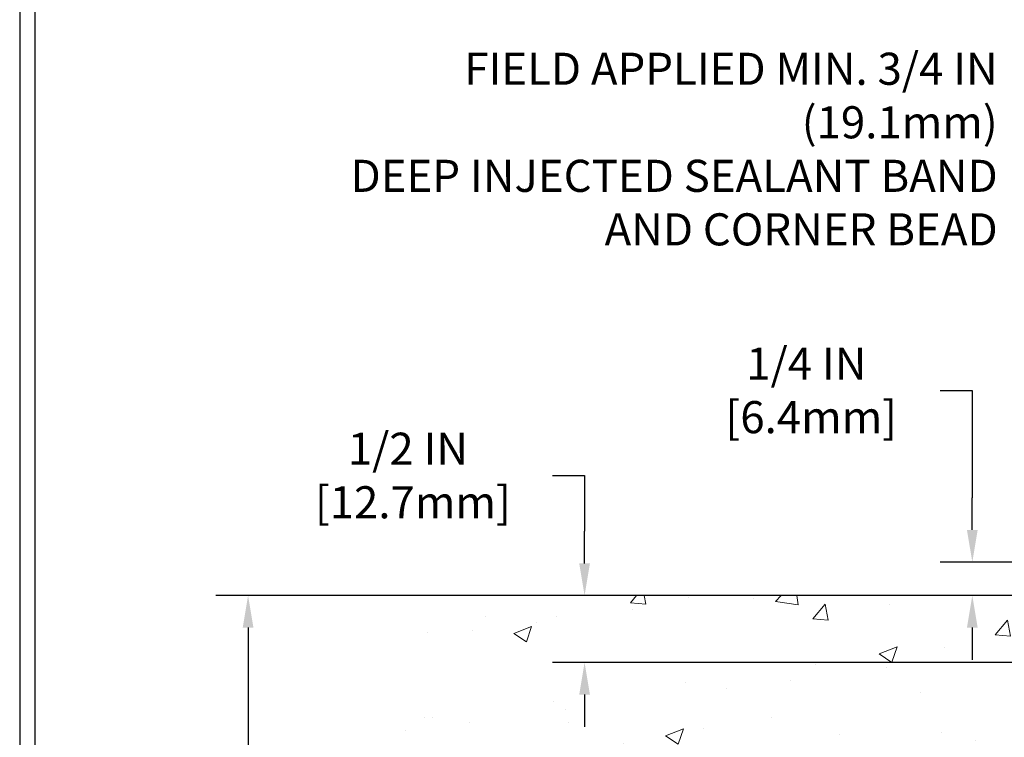
# Model space of a CAD drawing. Extents: x -308 to 3254, y -284 to 1977.
# Drawn here: x 0 to 8, y 15 to 21 of the extents above; entities that cross this region are included whole.
import ezdxf

# ---------------------------------------------------------------- set-up
doc = ezdxf.new("R2010")
doc.units = 0
doc.header["$LTSCALE"] = 5
doc.header["$MEASUREMENT"] = 0
doc.layers.get('DEFPOINTS').update_dxf_attribs({"linetype": 'CONTINUOUS'})
for name, color, linetype, lineweight in [('CONCRETE - H', 130, 'CONTINUOUS', 9), ('CONCRETE - L', 132, 'CONTINUOUS', 13), ('DIMS', 50, 'CONTINUOUS', 25), ('TBLOCK-T5', 111, 'CONTINUOUS', 30), ('TEXT - 4', 241, 'CONTINUOUS', 25)]:
    doc.layers.add(name, color=color, linetype=linetype, lineweight=lineweight)
doc.styles.add('ROMANS', font='romans', dxfattribs={"width": 0.9})
doc.dimstyles.get("Standard").update_dxf_attribs({"dimtxt": 0.18, "dimasz": 0.18, "dimexe": 0.18, "dimexo": 0.0625, "dimgap": 0.09, "dimtad": 0, "dimtih": 1, "dimtoh": 1, "dimdec": 4, "dimzin": 0, "dimdsep": 46, "dimtxsty": 'Standard', "dimcen": 0.09, "dimadec": 0, "dimazin": 0, "dimtfac": 1, "dimtdec": 4, "dimtofl": 0, "dimtmove": 0, "dimatfit": 3, "dimfxl": 1, "dimtolj": 1, "dimtzin": 0, "dimarcsym": 0})
doc.dimstyles.new('STANDARD$0', dxfattribs={"dimtxt": 0.18, "dimasz": 0.18, "dimexe": 0.18, "dimexo": 0.0625, "dimgap": 0.09, "dimtad": 0, "dimtih": 1, "dimtoh": 1, "dimdec": 4, "dimzin": 0, "dimdsep": 46, "dimtxsty": 'Standard', "dimcen": 0.09, "dimadec": 0, "dimazin": 0, "dimtfac": 1, "dimtdec": 4, "dimtofl": 0, "dimtmove": 0, "dimatfit": 3, "dimfxl": 1, "dimtolj": 1, "dimtzin": 0, "dimarcsym": 0})

# ---------------------------------------------------------------- blocks, each defined once
blk = doc.blocks.new('*D5')
at = {"layer": 'DEFPOINTS', "color": 0, "transparency": 16777216}
for p in [(2.156433273887788, 16.48989052533966), (9.464414769234512, 16.48989052533965), (7.667941864818435, 10.68068843045261)]:
    blk.add_point(p, dxfattribs=at)
at = {"layer": 'DIMS', "color": 0, "lineweight": -2, "transparency": 16777216}
for p, q in [((9.224414769234512, 16.48989052533965), (1.916433273887788, 16.48989052533966)), ((2.156433273887788, 16.24989052533966), (2.156433273887787, 14.33032346307766)), ((2.156433273887786, 10.92068843045261), (2.156433273887787, 13.21032346307766)), ((7.427941864818434, 10.68068843045261), (1.916433273887787, 10.68068843045261))]:
    blk.add_line(p, q, dxfattribs=at)
at = {"layer": 'DIMS', "color": 0, "transparency": 16777216}
for points in [[(2.116433273887788, 16.24989052533966), (2.196433273887788, 16.24989052533966), (2.156433273887788, 16.48989052533966)], [(2.116433273887786, 10.92068843045261), (2.196433273887787, 10.92068843045261), (2.156433273887786, 10.68068843045261)]]:
    blk.add_solid(points, dxfattribs=at)
at = {"layer": 'DIMS', "color": 0, "transparency": 16777216, "insert": (2.156433273887785, 13.77032346307766), "char_height": 0.24, "attachment_point": 5}
blk.add_mtext('\\A1;5 13/16 IN \\P [147.6mm]', dxfattribs=at)
blk = doc.blocks.new('*D9')
at = {"layer": 'DEFPOINTS', "color": 0, "transparency": 16777216}
for p in [(8.464414769234967, 16.48982484027146), (4.670862810341646, 15.98982484027191), (8.464414769234967, 15.98982484027191)]:
    blk.add_point(p, dxfattribs=at)
at = {"layer": 'DIMS', "color": 0, "lineweight": -2, "transparency": 16777216}
for p, q in [((4.430862810341646, 17.38712954547515), (4.670862810341646, 17.38712954547515)), ((4.670862810341646, 17.38712954547515), (4.670862810341646, 16.96982484027146)), ((4.670862810341646, 16.72982484027146), (4.670862810341646, 16.96982484027146)), ((8.224414769234967, 16.48982484027146), (4.430862810341646, 16.48982484027146)), ((8.224414769234967, 15.98982484027191), (4.430862810341646, 15.98982484027191)), ((4.670862810341646, 15.74982484027191), (4.670862810341646, 15.50982484027191))]:
    blk.add_line(p, q, dxfattribs=at)
at = {"layer": 'DIMS', "color": 0, "transparency": 16777216}
for points in [[(4.630862810341646, 16.72982484027146), (4.710862810341646, 16.72982484027146), (4.670862810341646, 16.48982484027146)], [(4.630862810341646, 15.74982484027191), (4.710862810341646, 15.74982484027191), (4.670862810341646, 15.98982484027191)]]:
    blk.add_solid(points, dxfattribs=at)
at = {"layer": 'DIMS', "color": 0, "transparency": 16777216, "insert": (3.350862810341643, 17.38712954547515), "char_height": 0.24, "attachment_point": 5}
blk.add_mtext('\\A1;1/2 IN \\P [12.7mm]', dxfattribs=at)
blk = doc.blocks.new('*D19')
at = {"layer": 'DEFPOINTS', "color": 0, "transparency": 16777216}
for p in [(10.27777534721861, 16.73981733051973), (7.56800405046522, 16.48981733051972), (9.214410006040225, 16.48981733051971)]:
    blk.add_point(p, dxfattribs=at)
at = {"layer": 'DIMS', "color": 0, "lineweight": -2, "transparency": 16777216}
for p, q in [((7.32800405046522, 18.02338355958931), (7.568004050465221, 18.02338355958931)), ((7.568004050465221, 18.02338355958931), (7.56800405046522, 17.21981733051973)), ((7.56800405046522, 16.97981733051973), (7.56800405046522, 17.21981733051973)), ((10.03777534721861, 16.73981733051973), (7.32800405046522, 16.73981733051973)), ((8.974410006040225, 16.48981733051971), (7.32800405046522, 16.48981733051972)), ((7.56800405046522, 16.24981733051972), (7.56800405046522, 16.00981733051972))]:
    blk.add_line(p, q, dxfattribs=at)
at = {"layer": 'DIMS', "color": 0, "transparency": 16777216}
for points in [[(7.52800405046522, 16.97981733051973), (7.60800405046522, 16.97981733051973), (7.56800405046522, 16.73981733051973)], [(7.52800405046522, 16.24981733051972), (7.60800405046522, 16.24981733051972), (7.56800405046522, 16.48981733051972)]]:
    blk.add_solid(points, dxfattribs=at)
at = {"layer": 'DIMS', "color": 0, "transparency": 16777216, "insert": (6.328004050465217, 18.02338355958931), "char_height": 0.24, "attachment_point": 5}
blk.add_mtext('\\A1;1/4 IN\\P [6.4mm]', dxfattribs=at)

msp = doc.modelspace()

# ---------------------------------------------------------------- hatches: boundary and pattern name
at = {"layer": 'CONCRETE - H'}
h = msp.add_hatch(dxfattribs=at)
h.set_pattern_fill('AR-CONC', color=256, scale=0.19)
h.set_pattern_definition([(49.99999999999999, (0, 0), (1.362794346941432, -0.1192290564669307), [0.1425, -1.5675]), (355, (0, 0), (-0.2636275338647, 1.429165054030022), [0.114, -1.254]), (100.45144446, (0.1135661939, -0.0099357536), (1.099166808781513, 1.309935982840396), [0.1211063648, -1.3321700128]), (46.18420000000002, (0, 0.38), (2.027758528275987, -0.3144866335068454), [0.21375, -2.351249999999999]), (96.63563549, (0.1689798155, 0.3537927167), (1.775857696781034, 1.850825341471646), [0.1816596498, -1.998256144]), (351.1841639899999, (0, 0.38), (1.775857695604069, 1.850825340512981), [0.171, -1.8810000019]), (21, (0.19, 0.285), (1.134123399025077, -0.7649758922641438), [0.1425, -1.5675]), (326.0000000000001, (0.19, 0.285), (0.4622991306510053, 1.377785085589021), [0.114, -1.254]), (71.45144474, (0.2845102826, 0.2212520094), (1.596422515786945, 0.6128091903320723), [0.121106361, -1.3321700128]), (37.50000000000001, (0, 0), (0.02310372510285227, 0.6324983222794919), [0, -1.2388, 0, -1.273, 0, -1.25875]), (7.499999999999999, (0, 0), (0.4998321211400824, 0.7493822525764845), [0, -0.7258, 0, -1.2103, 0, -0.47975]), (327.5, (-0.4237, 0), (1.014262628727577, -0.04285425629532154), [0, -0.475, 0, -1.482, 0, -1.9665]), (317.5, (-0.6137, 0), (1.108053721750534, 0.1901994664314037), [0, -0.6175, 0, -0.9842, 0, -1.3965])])
edge = h.paths.add_edge_path()
edge.add_spline(control_points=[(3.630868070492628, 16.48989052533988), (3.257634346624147, 16.05783038600948), (2.456338852181283, 15.13024045821363), (4.838481264774318, 14.54038959456581), (3.309120782598578, 12.70579156145357), (4.392087823196701, 12.55287751772335), (4.853199519330932, 12.48776893045942)], knot_values=[0, 0, 0, 0, 1.325253995415669, 2.845187847747143, 4.302947006481157, 5.383889389983169, 5.383889389983169, 5.383889389983169, 5.383889389983169], degree=3, periodic=0)
edge.add_line((4.853199519330477, 12.48776893046055), (5.346201171352508, 10.43068893045915))
edge.add_line((5.346201171352508, 10.43068893045915), (5.346201171352508, 10.55667293897204))
edge.add_line((5.346201171352508, 10.55667293897204), (5.346201171352508, 10.62753893897206))
edge.add_line((5.346201171352508, 10.62753893897206), (6.015884871352117, 10.62753893897203))
edge.add_arc((6.015884871352088, 10.66690893897239), 0.03937000000036051, 270.0000000000426, 299.9999999999059)
edge.add_line((6.035569871352212, 10.63281351882505), (6.171330778970233, 10.7111951153836))
edge.add_arc((6.226448778970024, 10.61572793897242), 0.1102359999995401, 89.9999999999834, 120.0000000000123, ccw=False)
edge.add_line((6.226448778970056, 10.72596393897197), (7.134406719998768, 10.72596393897192))
edge.add_arc((7.134406719998506, 10.76533393897231), 0.03937000000038715, 270.0000000003826, 300.0000000224375)
edge.add_line((7.154091720012051, 10.73123851883269), (7.834178906157891, 11.12388652164281))
edge.add_arc((7.894178846885321, 11.01996343896785), 0.1199999999998357, 89.99999999999659, 119.99996732137001, ccw=False)
edge.add_line((7.894178846885328, 11.13996343896769), (8.105620229436855, 11.1399634389677))
edge.add_arc((8.10562022944495, 11.17933343896766), 0.03936999999995905, 269.9999999882194, 315.0000000001407)
edge.add_line((8.133459023420304, 11.15149464499245), (8.249925547552838, 11.26796116912498))
edge.add_arc((8.499627521859686, 11.01825919481906), 0.3531319186154301, 103.90200089116013, 135.000000000106, ccw=False)
edge.add_arc((8.788912114942391, 9.849489421378042), 1.557170273114316, 76.09799910891007, 103.90200089105952, ccw=False)
edge.add_arc((9.078146491664787, 11.01813285586806), 0.3532666224164174, 44.571911727900215, 76.09501630254971, ccw=False)
edge.add_line((9.329803098673214, 11.26605675278505), (9.444365206466191, 11.15149464499249))
edge.add_arc((9.472204000441643, 11.17933343896775), 0.03937000000005721, 224.9999999998007, 269.9999999997673)
edge.add_line((9.472204000441483, 11.13996343896769), (11.18310910292604, 11.13996343896786))
edge.add_arc((11.1831091029255, 11.17933343896785), 0.03936999999999102, 270.0000000007859, 360.0000000000414)
edge.add_line((11.22247910292549, 11.17933343896788), (11.22247910292564, 13.84353717117551))
edge.add_arc((11.18310910292558, 13.84353717117535), 0.03937000000005852, 2.197386013098274e-10, 72.697622763239)
edge.add_line((11.19481831129565, 13.88112561806201), (11.17754537020233, 13.88765161485684))
edge.add_line((11.17754537020233, 13.88765161485684), (11.16036877402781, 13.89436599492523))
edge.add_line((11.16036877402781, 13.89436599492523), (11.14338486769134, 13.90145714154072))
edge.add_line((11.14338486769134, 13.90145714154072), (11.12668999611174, 13.90911343797688))
edge.add_line((11.12668999611174, 13.90911343797688), (11.11038050420825, 13.91752326750701))
edge.add_line((11.11038050420825, 13.91752326750701), (11.09454158988342, 13.9268388392279))
edge.add_line((11.09454158988342, 13.9268388392279), (11.0792010605735, 13.93702611930757))
edge.add_line((11.0792010605735, 13.93702611930757), (11.06436830640746, 13.94799130626779))
edge.add_line((11.06436830640746, 13.94799130626779), (11.05005270898642, 13.95964057095284))
edge.add_line((11.05005270898642, 13.95964057095284), (11.03626365339165, 13.97188013543381))
edge.add_line((11.03626365339165, 13.97188013543381), (11.02301237420784, 13.98464343703107))
edge.add_line((11.02301237420784, 13.98464343703107), (11.01031499265514, 13.99793581991684))
edge.add_line((11.01031499265514, 13.99793581991684), (10.99818486506161, 14.01176389600072))
edge.add_line((10.99818486506161, 14.01176389600072), (10.98662207447183, 14.02609526518585))
edge.add_line((10.98662207447183, 14.02609526518585), (10.97562361339056, 14.04088844385114))
edge.add_line((10.97562361339056, 14.04088844385114), (10.96518647432118, 14.05610194837595))
edge.add_line((10.96518647432118, 14.05610194837595), (10.95530764976798, 14.07169429513942))
edge.add_line((10.95530764976798, 14.07169429513942), (10.94598413223526, 14.08762400052068))
edge.add_line((10.94598413223526, 14.08762400052068), (10.93721285059405, 14.10384962277453))
edge.add_line((10.93721285059405, 14.10384962277453), (10.9289856060384, 14.12033309453408))
edge.add_line((10.9289856060384, 14.12033309453408), (10.92128539032979, 14.13704214567178))
edge.add_line((10.92128539032979, 14.13704214567178), (10.91409432694559, 14.15394507745304))
edge.add_line((10.91409432694559, 14.15394507745304), (10.90739406272428, 14.17101167664554))
edge.add_line((10.90739406272428, 14.17101167664554), (10.90116168696364, 14.1882259341828))
edge.add_line((10.90116168696364, 14.1882259341828), (10.89537175685723, 14.20557973261884))
edge.add_line((10.89537175685723, 14.20557973261884), (10.88999880245752, 14.22306503910362))
edge.add_line((10.88999880245752, 14.22306503910362), (10.8850173538151, 14.24067382078714))
edge.add_line((10.8850173538151, 14.24067382078714), (10.88040194098108, 14.25839804481961))
edge.add_line((10.88040194098108, 14.25839804481961), (10.87612709400742, 14.27622967835099))
edge.add_line((10.87612709400742, 14.27622967835099), (10.8721673429443, 14.29416068853174))
edge.add_line((10.8721673429443, 14.29416068853174), (10.8684972178437, 14.31218304251137))
edge.add_line((10.8684972178437, 14.31218304251137), (10.86509124875716, 14.33028870744032))
edge.add_line((10.86509124875716, 14.33028870744032), (10.86192396573484, 14.34846965046858))
edge.add_line((10.86192396573484, 14.34846965046858), (10.85896989882918, 14.36671783874635))
edge.add_line((10.85896989882918, 14.36671783874635), (10.85620357809035, 14.38502523942383))
edge.add_line((10.85620357809035, 14.38502523942383), (10.85359953357034, 14.40338381965079))
edge.add_line((10.85359953357034, 14.40338381965079), (10.85151523626906, 14.41892940782645))
edge.add_line((10.85151523626906, 14.41892940782645), (10.85149749619973, 14.41892755389562))
edge.add_line((10.85149749619973, 14.41892755389562), (10.84877639339107, 14.44022238735396))
edge.add_line((10.84877639339107, 14.44022238735396), (10.84650635783396, 14.45868630913036))
edge.add_line((10.84650635783396, 14.45868630913036), (10.84429671870089, 14.4771692790573))
edge.add_line((10.84429671870089, 14.4771692790573), (10.84212885154173, 14.49560504943381))
edge.add_arc((10.90077631693428, 14.50253093044903), 0.05905499999836172, 173.3218076342206, 186.7350621766873, ccw=False)
edge.add_line((10.84212200604202, 14.50939859661457), (10.84429671870044, 14.52789258184065))
edge.add_line((10.84429671870044, 14.52789258184065), (10.84650635783396, 14.54637555176713))
edge.add_line((10.84650635783396, 14.54637555176713), (10.84877639339107, 14.56483947354354))
edge.add_line((10.84877639339107, 14.56483947354354), (10.85113229532022, 14.58327631432007))
edge.add_line((10.85113229532022, 14.58327631432007), (10.85359953357034, 14.60167804124671))
edge.add_line((10.85359953357034, 14.60167804124671), (10.85620357809035, 14.62003662147367))
edge.add_line((10.85620357809035, 14.62003662147367), (10.85896989882918, 14.63834402215115))
edge.add_line((10.85896989882918, 14.63834402215115), (10.86192396573484, 14.65659221042892))
edge.add_line((10.86192396573484, 14.65659221042892), (10.86509124875716, 14.67477315345717))
edge.add_line((10.86509124875716, 14.67477315345717), (10.8684972178437, 14.69287881838613))
edge.add_line((10.8684972178437, 14.69287881838613), (10.8721673429443, 14.71090117236599))
edge.add_line((10.8721673429443, 14.71090117236599), (10.87612709400742, 14.72883218254628))
edge.add_line((10.87612709400742, 14.72883218254628), (10.88040194098108, 14.74666381607789))
edge.add_line((10.88040194098108, 14.74666381607789), (10.8850173538151, 14.76438804011035))
edge.add_line((10.8850173538151, 14.76438804011035), (10.88999880245752, 14.78199682179388))
edge.add_line((10.88999880245752, 14.78199682179388), (10.89537175685723, 14.79948212827866))
edge.add_line((10.89537175685723, 14.79948212827866), (10.90116168696364, 14.8168359267147))
edge.add_line((10.90116168696364, 14.8168359267147), (10.90739406272428, 14.83405018425196))
edge.add_line((10.90739406272428, 14.83405018425196), (10.91409432694559, 14.85111678344446))
edge.add_line((10.91409432694559, 14.85111678344446), (10.92128539032979, 14.86801971522595))
edge.add_line((10.92128539032979, 14.86801971522595), (10.9289856060384, 14.88472876636342))
edge.add_line((10.9289856060384, 14.88472876636342), (10.93721285059405, 14.90121223812297))
edge.add_line((10.93721285059405, 14.90121223812297), (10.94598413223526, 14.91743786037681))
edge.add_line((10.94598413223526, 14.91743786037681), (10.95530764976798, 14.93336756575831))
edge.add_line((10.95530764976798, 14.93336756575831), (10.96518647432118, 14.94895991252155))
edge.add_line((10.96518647432118, 14.94895991252155), (10.97562361339056, 14.96417341704636))
edge.add_line((10.97562361339056, 14.96417341704636), (10.98662207447183, 14.97896659571165))
edge.add_line((10.98662207447183, 14.97896659571165), (10.99818486506161, 14.99329796489678))
edge.add_line((10.99818486506161, 14.99329796489678), (11.01031499265514, 15.00712604098066))
edge.add_line((11.01031499265514, 15.00712604098066), (11.02301237420784, 15.02041842386642))
edge.add_line((11.02301237420784, 15.02041842386642), (11.03626365339165, 15.03318172546368))
edge.add_line((11.03626365339165, 15.03318172546368), (11.05005270898642, 15.04542128994466))
edge.add_line((11.05005270898642, 15.04542128994466), (11.06436830640746, 15.05707055462971))
edge.add_line((11.06436830640746, 15.05707055462971), (11.0792010605735, 15.06803574158993))
edge.add_line((11.0792010605735, 15.06803574158993), (11.09454158988342, 15.07822302166959))
edge.add_line((11.09454158988342, 15.07822302166959), (11.11019373844852, 15.08742874811991))
edge.add_line((11.11019373844852, 15.08742874811991), (11.1101875256743, 15.08743908590235))
edge.add_line((11.1101875256743, 15.08743908590235), (11.11038050420825, 15.08753859339048))
edge.add_line((11.11038050420825, 15.08753859339048), (11.11019373844852, 15.08742874811991))
edge.add_line((11.11019373844852, 15.08742874811991), (11.12668999611219, 15.09594842292039))
edge.add_line((11.12668999611219, 15.09594842292039), (11.14338486769134, 15.10360471935632))
edge.add_line((11.14338486769134, 15.10360471935632), (11.16036877402826, 15.11069586597181))
edge.add_line((11.16036877402826, 15.11069586597181), (11.17754537020233, 15.1174102460402))
edge.add_line((11.17754537020233, 15.1174102460402), (11.19481831129588, 15.12393624283505))
edge.add_arc((11.18310910292537, 15.16152468972163), 0.03937000000012004, 287.3023772373883, 360.0000000001913)
edge.add_line((11.22247910292549, 15.16152468972177), (11.22247910292549, 15.27541412746222))
edge.add_line((11.22247910292549, 15.27541412746222), (11.22247910292549, 15.35075973858078))
edge.add_line((11.22247910292549, 15.35075973858078), (11.29334510292552, 15.35075973858078))
edge.add_line((11.29334510292552, 15.35075973858078), (11.3206399993191, 15.35075973858071))
edge.add_arc((11.28153410292525, 15.35531229470082), 0.03936999999991184, 353.3597387390728, 417.0968478609183)
edge.add_line((11.3029206995609, 15.38836695222948), (10.98770275910548, 15.59231518370252))
edge.add_arc((11.16539260292705, 15.79100753713047), 0.2665564328769296, 179.9999999998366, 228.1938505934847, ccw=False)
edge.add_line((10.89883617005012, 15.79100753713123), (10.89883617005012, 15.84022113948071))
edge.add_line((10.89883617005012, 15.84022113948071), (10.87995821317304, 15.84022113948071))
edge.add_line((10.87995821317304, 15.84022113948071), (10.80909246514125, 15.84022113948071))
edge.add_line((10.80909246514125, 15.84022113948071), (10.80909246514125, 15.78652726689028))
edge.add_line((10.80909246514125, 15.78652726689028), (10.61027356750342, 15.7865272668901))
edge.add_arc((10.61027356750339, 15.86526742437046), 0.078740157480361, 179.9999999999121, 270.0000000000155, ccw=False)
edge.add_line((10.53153341002303, 15.86526742437058), (10.53153341002303, 15.98982484027146))
edge.add_line((10.53153341002303, 15.98982484027146), (7.964414769234967, 15.9898248402718))
edge.add_line((7.964414769234967, 15.9898248402718), (7.964414769234967, 16.48982484027157))
edge.add_line((7.964414769234967, 16.48982484027157), (3.630868070492628, 16.48989052533988))
h.paths.add_polyline_path([(5.927723190347272, 12.52214489375623), (9.411151761775843, 12.52214489375623), (9.411151761775843, 14.08214489375623), (5.927723190347272, 14.08214489375623)], flags=24)

# ---------------------------------------------------------------- linework, layer by layer
at = {"layer": 'CONCRETE - L'}
msp.add_line((11.96441476923497, 16.48989052533965), (3.630868070492628, 16.48989052533988), dxfattribs=at)
at = {"layer": 'TBLOCK-T5'}
for points in [[(31.32000000000016, 23.51999999999839), (0.4500000000020918, 23.51999999999839), (0.4500000000020918, 0.3000000000001819), (31.32000000000016, 0.3000000000001819)], [(31.20796913088634, 4.504488874590606), (31.20796913088634, 23.40796913088866), (0.5620308691140963, 23.40796913088866), (0.5620308691140963, 4.504488874590606)]]:
    msp.add_lwpolyline(points, close=True, dxfattribs=at)

# ---------------------------------------------------------------- texts
at = {"layer": 'TEXT - 4', "insert": (7.7575236554807, 20.54701632990027), "char_height": 0.24, "attachment_point": 3, "style": 'ROMANS'}
msp.add_mtext('\\A1;FIELD APPLIED MIN. 3/4 IN (19.1mm)\\PDEEP INJECTED SEALANT BAND \\PAND CORNER BEAD', dxfattribs=at)

# ---------------------------------------------------------------- dimensions: what is measured, and where the dimension line sits
at = {"layer": 'DIMS'}
for base, p1, p2, text, dimstyle, override, picture, middle in [((7.56800405046522, 16.48981733051972), (10.27777534721861, 16.73981733051973), (9.214410006040225, 16.48981733051971), '<>\\P[]', 'Standard', {"dimtxt": 0.24, "dimasz": 0.24, "dimexe": 0.24, "dimexo": 0.24, "dimgap": 0.24, "dimlunit": 5, "dimpost": ' IN', "dimtmove": 1, "dimfrac": 2}, '*D19', (7.141500326240873, 18.02338355958931)), ((4.670862810341646, 15.98982484027191), (8.464414769234967, 16.48982484027146), (8.464414769234967, 15.98982484027191), '<> \\P[]', 'Standard', {"dimtxt": 0.24, "dimasz": 0.24, "dimexe": 0.24, "dimexo": 0.24, "dimgap": 0.24, "dimlunit": 5, "dimpost": ' IN', "dimtmove": 1, "dimfrac": 2}, '*D9', (3.876754156622496, 17.38712954547515)), ((2.156433273887788, 16.48989052533966), (7.667941864818435, 10.68068843045261), (9.464414769234512, 16.48989052533965), '<> \\P[]', 'STANDARD$0', {"dimtxt": 0.24, "dimasz": 0.24, "dimexe": 0.24, "dimexo": 0.24, "dimgap": 0.24, "dimlunit": 5, "dimpost": ' IN', "dimfrac": 2}, '*D5', (2.156433273887785, 13.77032346307766))]:
    dim = msp.add_linear_dim(base=base, p1=p1, p2=p2, angle=90, text=text, dimstyle=dimstyle, override=override, dxfattribs=at)
    dim.commit()
    dim.dimension.update_dxf_attribs({"geometry": picture, "text_midpoint": middle, "dimtype": 160})

doc.saveas('drawing.dxf')
